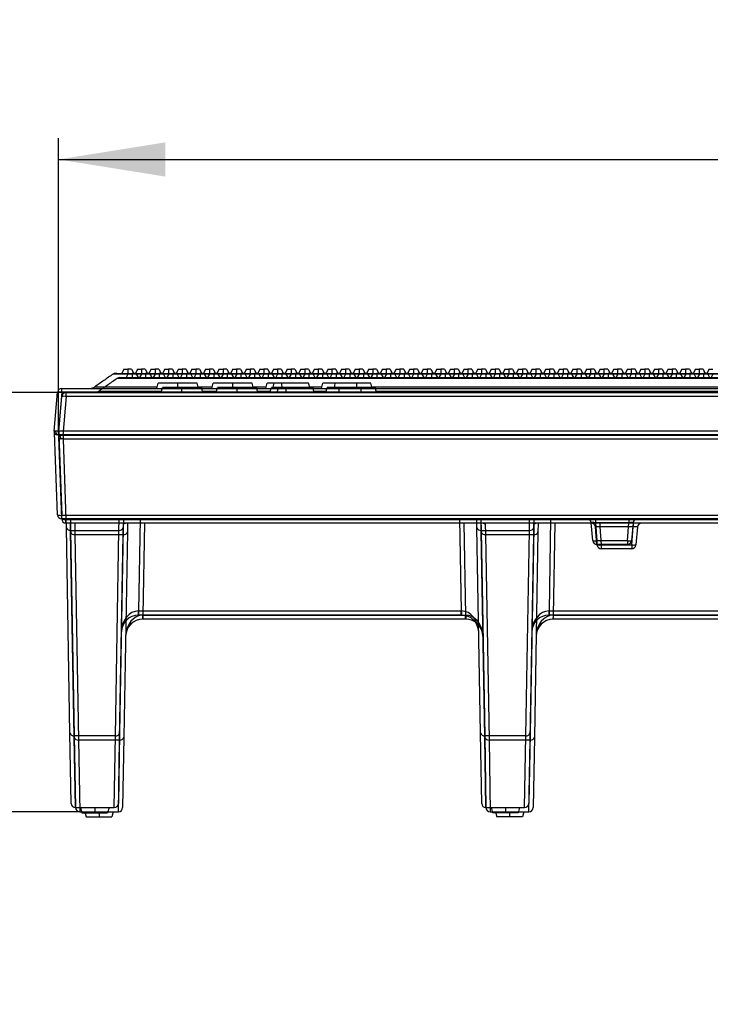
# Model space of a CAD drawing. Units: millimetres. Extents: x 75 to 2081, y 25 to 1460.
# Drawn here: x 433 to 594, y 1039 to 1269 of the extents above; entities that cross this region are included whole.
import ezdxf

# ---------------------------------------------------------------- set-up
doc = ezdxf.new("R2010")
doc.units = ezdxf.units.MM
doc.header["$LTSCALE"] = 5
doc.layers.get('0').update_dxf_attribs({"color": 1, "true_color": 0xff0000})
doc.layers.add('132112', color=7, linetype='Continuous')
doc.layers.add('DIMENSION', color=3, linetype='Continuous', true_color=0x00ff00)
doc.styles.add('SLDTEXTSTYLE0', font='arial.ttf', dxfattribs={"width": 0.948})
doc.dimstyles.new('SLDDIMSTYLE0', dxfattribs={"dimtxt": 25, "dimasz": 25, "dimexe": 0, "dimexo": 0.0625, "dimgap": 6.25, "dimtad": 1, "dimrnd": 1e-09, "dimzin": 12, "dimdsep": 46, "dimtxsty": 'SLDTEXTSTYLE0', "dimsah": 1, "dimcen": 0.09, "dimadec": 0, "dimazin": 3, "dimtfac": 1, "dimtmove": 0, "dimatfit": 0, "dimfxl": 1, "dimfrac": 2, "dimtolj": 1, "dimtzin": 12, "dimarcsym": 0})
doc.dimstyles.new('SLDDIMSTYLE1', dxfattribs={"dimtxt": 25, "dimasz": 25, "dimexe": 0, "dimexo": 0.0625, "dimgap": 6.25, "dimtad": 1, "dimrnd": 1e-09, "dimzin": 12, "dimdsep": 46, "dimtxsty": 'SLDTEXTSTYLE0', "dimsah": 1, "dimcen": 0.09, "dimadec": 0, "dimazin": 3, "dimtfac": 1, "dimtofl": 0, "dimtmove": 0, "dimatfit": 3, "dimfxl": 1, "dimfrac": 2, "dimtolj": 1, "dimtzin": 12, "dimarcsym": 0})

# ---------------------------------------------------------------- blocks, each defined once
blk = doc.blocks.new('1052451-M_003__D_3')
at = {"layer": 'DIMENSION', "transparency": 16777216}
for p, q in [((441.77, 1172.24), (441.77, 1241.74)), ((940.77, 1172.24), (940.77, 1241.74)), ((441.77, 1236.74), (940.77, 1236.74))]:
    blk.add_line(p, q, dxfattribs=at)
for points in [[(441.77, 1236.74), (466.77, 1232.74), (466.77, 1240.74)], [(940.77, 1236.74), (915.77, 1240.74), (915.77, 1232.74)]]:
    blk.add_solid(points, dxfattribs=at)
at = {"layer": 'DIMENSION', "transparency": 16777216, "insert": (662.62, 1268.97), "char_height": 25, "attachment_point": 1, "style": 'SLDTEXTSTYLE0'}
blk.add_mtext('499', dxfattribs=at)
blk = doc.blocks.new('1052451-M_003__D_4')
at = {"layer": 'DIMENSION', "transparency": 16777216}
for p, q in [((391.65, 1182.24), (391.65, 1227.24)), ((443.56, 1182.24), (386.65, 1182.24)), ((391.65, 1084.24), (391.65, 1182.24)), ((446.75, 1084.24), (386.65, 1084.24)), ((391.65, 1084.24), (391.65, 1039.24))]:
    blk.add_line(p, q, dxfattribs=at)
for points in [[(391.65, 1182.24), (395.65, 1207.24), (387.65, 1207.24)], [(391.65, 1084.24), (387.65, 1059.24), (395.65, 1059.24)]]:
    blk.add_solid(points, dxfattribs=at)
at = {"layer": 'DIMENSION', "transparency": 16777216, "insert": (359.42, 1114.15), "char_height": 25, "attachment_point": 1, "rotation": 90, "style": 'SLDTEXTSTYLE0'}
blk.add_mtext('98', dxfattribs=at)
blk = doc.blocks.new('1052451-M_003_Front_view')
for p, q in [((-469.96, 101.5), (-469.73, 101.5)), ((-468.67, 102.5), (-469.18, 101.5)), ((-468.67, 102.5), (-467.77, 102.5)), ((-467.77, 102.5), (-467.77, 101.5)), ((-466.87, 102.5), (-467.77, 102.5)), ((-466.87, 102.5), (-466.35, 101.5)), ((-465.48, 102.5), (-466, 101.5)), ((-465.48, 102.5), (-464.59, 102.5)), ((-464.59, 102.5), (-464.59, 101.5)), ((-463.69, 102.5), (-464.59, 102.5)), ((-463.69, 102.5), (-463.17, 101.5)), ((-462.3, 102.5), (-462.82, 101.5)), ((-462.3, 102.5), (-461.4, 102.5)), ((-461.4, 102.5), (-461.4, 101.5)), ((-460.5, 102.5), (-461.4, 102.5)), ((-460.98, 101.5), (-9.98, 101.5)), ((-460.98, 101.5), (-460.98, 101.32)), ((-9.98, 101.32), (-460.98, 101.32)), ((-460.5, 102.5), (-459.99, 101.5)), ((-459.12, 102.5), (-459.64, 101.5)), ((-459.12, 102.5), (-458.22, 102.5)), ((-458.22, 102.5), (-458.22, 101.5)), ((-457.32, 102.5), (-458.22, 102.5)), ((-457.32, 102.5), (-456.81, 101.5)), ((-455.94, 102.5), (-456.45, 101.5)), ((-455.94, 102.5), (-455.04, 102.5)), ((-455.04, 102.5), (-455.04, 101.5)), ((-454.14, 102.5), (-455.04, 102.5)), ((-454.14, 102.5), (-453.62, 101.5)), ((-452.76, 102.5), (-453.27, 101.5)), ((-452.76, 102.5), (-451.86, 102.5)), ((-451.86, 102.5), (-451.86, 101.5)), ((-450.96, 102.5), (-451.86, 102.5)), ((-450.96, 102.5), (-450.44, 101.5)), ((-449.57, 102.5), (-450.09, 101.5)), ((-449.57, 102.5), (-448.68, 102.5)), ((-448.68, 102.5), (-448.68, 101.5)), ((-447.78, 102.5), (-448.68, 102.5)), ((-447.78, 102.5), (-447.26, 101.5)), ((-446.39, 102.5), (-446.91, 101.5)), ((-446.39, 102.5), (-445.49, 102.5)), ((-445.49, 102.5), (-445.49, 101.5)), ((-444.59, 102.5), (-445.49, 102.5)), ((-444.59, 102.5), (-444.08, 101.5)), ((-443.21, 102.5), (-443.73, 101.5)), ((-443.21, 102.5), (-442.31, 102.5)), ((-442.31, 102.5), (-442.31, 101.5)), ((-441.41, 102.5), (-442.31, 102.5)), ((-441.41, 102.5), (-440.9, 101.5)), ((-440.03, 102.5), (-440.54, 101.5)), ((-440.03, 102.5), (-439.13, 102.5)), ((-439.13, 102.5), (-439.13, 101.5)), ((-438.23, 102.5), (-439.13, 102.5)), ((-438.23, 102.5), (-437.71, 101.5)), ((-436.85, 102.5), (-437.36, 101.5)), ((-436.85, 102.5), (-435.95, 102.5)), ((-435.95, 102.5), (-435.95, 101.5)), ((-435.05, 102.5), (-435.95, 102.5)), ((-435.05, 102.5), (-434.53, 101.5)), ((-433.66, 102.5), (-434.18, 101.5)), ((-433.66, 102.5), (-432.77, 102.5)), ((-432.77, 102.5), (-432.77, 101.5)), ((-431.87, 102.5), (-432.77, 102.5)), ((-431.87, 102.5), (-431.35, 101.5)), ((-430.48, 102.5), (-431, 101.5)), ((-430.48, 102.5), (-429.58, 102.5)), ((-429.58, 102.5), (-429.58, 101.5)), ((-428.68, 102.5), (-429.58, 102.5)), ((-428.68, 102.5), (-428.17, 101.5)), ((-427.3, 102.5), (-427.82, 101.5)), ((-427.3, 102.5), (-426.4, 102.5)), ((-426.4, 102.5), (-426.4, 101.5)), ((-425.5, 102.5), (-426.4, 102.5)), ((-425.5, 102.5), (-424.99, 101.5)), ((-424.12, 102.5), (-424.63, 101.5)), ((-424.12, 102.5), (-423.22, 102.5)), ((-423.22, 102.5), (-423.22, 101.5)), ((-422.32, 102.5), (-423.22, 102.5)), ((-422.32, 102.5), (-421.81, 101.5)), ((-420.94, 102.5), (-421.45, 101.5)), ((-420.94, 102.5), (-420.04, 102.5)), ((-420.04, 102.5), (-420.04, 101.5)), ((-419.14, 102.5), (-420.04, 102.5)), ((-419.14, 102.5), (-418.62, 101.5)), ((-417.75, 102.5), (-418.27, 101.5)), ((-417.75, 102.5), (-416.86, 102.5)), ((-416.86, 102.5), (-416.86, 101.5)), ((-415.96, 102.5), (-416.86, 102.5)), ((-415.96, 102.5), (-415.44, 101.5)), ((-414.57, 102.5), (-415.09, 101.5)), ((-414.57, 102.5), (-413.67, 102.5)), ((-413.67, 102.5), (-413.67, 101.5)), ((-412.77, 102.5), (-413.67, 102.5)), ((-412.77, 102.5), (-412.26, 101.5)), ((-411.39, 102.5), (-411.91, 101.5)), ((-411.39, 102.5), (-410.49, 102.5)), ((-410.49, 102.5), (-410.49, 101.5)), ((-409.59, 102.5), (-410.49, 102.5)), ((-409.59, 102.5), (-409.08, 101.5)), ((-408.21, 102.5), (-408.72, 101.5)), ((-408.21, 102.5), (-407.31, 102.5)), ((-407.31, 102.5), (-407.31, 101.5)), ((-406.41, 102.5), (-407.31, 102.5)), ((-406.41, 102.5), (-405.9, 101.5)), ((-405.03, 102.5), (-405.54, 101.5)), ((-405.03, 102.5), (-404.13, 102.5)), ((-404.13, 102.5), (-404.13, 101.5)), ((-403.23, 102.5), (-404.13, 102.5)), ((-403.23, 102.5), (-402.71, 101.5)), ((-401.84, 102.5), (-402.36, 101.5)), ((-401.84, 102.5), (-400.95, 102.5)), ((-400.95, 102.5), (-400.95, 101.5)), ((-400.05, 102.5), (-400.95, 102.5)), ((-400.05, 102.5), (-399.53, 101.5)), ((-398.66, 102.5), (-399.18, 101.5)), ((-398.66, 102.5), (-397.76, 102.5)), ((-397.76, 102.5), (-397.76, 101.5)), ((-396.86, 102.5), (-397.76, 102.5)), ((-396.86, 102.5), (-396.35, 101.5)), ((-395.48, 102.5), (-396, 101.5)), ((-395.48, 102.5), (-394.58, 102.5)), ((-394.58, 102.5), (-394.58, 101.5)), ((-393.68, 102.5), (-394.58, 102.5)), ((-393.68, 102.5), (-393.17, 101.5)), ((-392.3, 102.5), (-392.81, 101.5)), ((-392.3, 102.5), (-391.4, 102.5)), ((-391.4, 102.5), (-391.4, 101.5)), ((-390.5, 102.5), (-391.4, 102.5)), ((-390.5, 102.5), (-389.99, 101.5)), ((-389.12, 102.5), (-389.63, 101.5)), ((-389.12, 102.5), (-388.22, 102.5)), ((-388.22, 102.5), (-388.22, 101.5)), ((-387.32, 102.5), (-388.22, 102.5)), ((-387.32, 102.5), (-386.8, 101.5)), ((-385.93, 102.5), (-386.45, 101.5)), ((-385.93, 102.5), (-385.04, 102.5)), ((-385.04, 102.5), (-385.04, 101.5)), ((-384.14, 102.5), (-385.04, 102.5)), ((-384.14, 102.5), (-383.62, 101.5)), ((-382.75, 102.5), (-383.27, 101.5)), ((-382.75, 102.5), (-381.85, 102.5)), ((-381.85, 102.5), (-381.85, 101.5)), ((-380.95, 102.5), (-381.85, 102.5)), ((-380.95, 102.5), (-380.44, 101.5)), ((-379.57, 102.5), (-380.09, 101.5)), ((-379.57, 102.5), (-378.67, 102.5)), ((-378.67, 102.5), (-378.67, 101.5)), ((-377.77, 102.5), (-378.67, 102.5)), ((-377.77, 102.5), (-377.26, 101.5)), ((-376.39, 102.5), (-376.9, 101.5)), ((-376.39, 102.5), (-375.49, 102.5)), ((-375.49, 102.5), (-375.49, 101.5)), ((-374.59, 102.5), (-375.49, 102.5)), ((-374.59, 102.5), (-374.08, 101.5)), ((-373.21, 102.5), (-373.72, 101.5)), ((-373.21, 102.5), (-372.31, 102.5)), ((-372.31, 102.5), (-372.31, 101.5)), ((-371.41, 102.5), (-372.31, 102.5)), ((-371.41, 102.5), (-370.89, 101.5)), ((-370.03, 102.5), (-370.54, 101.5)), ((-370.03, 102.5), (-369.13, 102.5)), ((-369.13, 102.5), (-369.13, 101.5)), ((-368.23, 102.5), (-369.13, 102.5)), ((-368.23, 102.5), (-367.71, 101.5)), ((-366.84, 102.5), (-367.36, 101.5)), ((-366.84, 102.5), (-365.94, 102.5)), ((-365.94, 102.5), (-365.94, 101.5)), ((-365.04, 102.5), (-365.94, 102.5)), ((-365.04, 102.5), (-364.53, 101.5)), ((-363.66, 102.5), (-364.18, 101.5)), ((-363.66, 102.5), (-362.76, 102.5)), ((-362.76, 102.5), (-362.76, 101.5)), ((-361.86, 102.5), (-362.76, 102.5)), ((-361.86, 102.5), (-361.35, 101.5)), ((-360.48, 102.5), (-360.99, 101.5)), ((-360.48, 102.5), (-359.58, 102.5)), ((-359.58, 102.5), (-359.58, 101.5)), ((-358.68, 102.5), (-359.58, 102.5)), ((-358.68, 102.5), (-358.17, 101.5)), ((-357.3, 102.5), (-357.81, 101.5)), ((-357.3, 102.5), (-356.4, 102.5)), ((-356.4, 102.5), (-356.4, 101.5)), ((-355.5, 102.5), (-356.4, 102.5)), ((-355.5, 102.5), (-354.98, 101.5)), ((-354.12, 102.5), (-354.63, 101.5)), ((-354.12, 102.5), (-353.22, 102.5)), ((-353.22, 102.5), (-353.22, 101.5)), ((-352.32, 102.5), (-353.22, 102.5)), ((-352.32, 102.5), (-351.8, 101.5)), ((-350.93, 102.5), (-351.45, 101.5)), ((-350.93, 102.5), (-350.03, 102.5)), ((-350.03, 102.5), (-350.03, 101.5)), ((-349.13, 102.5), (-350.03, 102.5)), ((-349.13, 102.5), (-348.62, 101.5)), ((-347.75, 102.5), (-348.27, 101.5)), ((-347.75, 102.5), (-346.85, 102.5)), ((-346.85, 102.5), (-346.85, 101.5)), ((-345.95, 102.5), (-346.85, 102.5)), ((-345.95, 102.5), (-345.44, 101.5)), ((-344.57, 102.5), (-345.08, 101.5)), ((-344.57, 102.5), (-343.67, 102.5)), ((-343.67, 102.5), (-343.67, 101.5)), ((-342.77, 102.5), (-343.67, 102.5)), ((-342.77, 102.5), (-342.26, 101.5)), ((-341.39, 102.5), (-341.9, 101.5)), ((-341.39, 102.5), (-340.49, 102.5)), ((-340.49, 102.5), (-340.49, 101.5)), ((-339.59, 102.5), (-340.49, 102.5)), ((-339.59, 102.5), (-339.07, 101.5)), ((-338.21, 102.5), (-338.72, 101.5)), ((-338.21, 102.5), (-337.31, 102.5)), ((-337.31, 102.5), (-337.31, 101.5)), ((-336.41, 102.5), (-337.31, 102.5)), ((-336.41, 102.5), (-335.89, 101.5)), ((-335.02, 102.5), (-335.54, 101.5)), ((-335.02, 102.5), (-334.12, 102.5)), ((-334.12, 102.5), (-334.12, 101.5)), ((-333.22, 102.5), (-334.12, 102.5)), ((-333.22, 102.5), (-332.71, 101.5)), ((-331.84, 102.5), (-332.36, 101.5)), ((-331.84, 102.5), (-330.94, 102.5)), ((-460.97, 98), (-460.65, 99.2)), ((-456.1, 98), (-456.1, 99.2)), ((-451.22, 98), (-451.54, 99.2)), ((-448.09, 98), (-447.77, 99.2)), ((-443.21, 98), (-443.21, 99.2)), ((-438.34, 98), (-438.66, 99.2)), ((-435.52, 98), (-435.19, 99.2)), ((-433.52, 99.2), (-435.19, 99.2)), ((-433.84, 98), (-433.52, 99.2)), ((-431.78, 99.2), (-433.52, 99.2)), ((-431.65, 98), (-431.78, 99.2)), ((-425.47, 99.2), (-431.78, 99.2)), ((-425.15, 98), (-425.47, 99.2)), ((-422.48, 98), (-422.16, 99.2)), ((-419.42, 98), (-419.27, 99.2)), ((-410.92, 99.2), (-414.17, 99.2)), ((-414.17, 98), (-414.17, 99.2)), ((-410.6, 98), (-410.92, 99.2)), ((-484.98, 88), (-484.19, 97.09)), ((-483.19, 97.09), (-483.99, 88)), ((-483.19, 98), (-249.77, 98)), ((-483.19, 97.09), (-483.19, 98)), ((-249.77, 97.09), (-483.19, 97.09)), ((-475.42, 98.36), (-475.37, 98.36)), ((-475.37, 98.36), (-474.9, 98.36)), ((-474.9, 98.36), (-474.01, 98.36)), ((-474.01, 98.36), (-472.79, 98.36)), ((-472.79, 98.36), (-471.19, 98.36)), ((-471.19, 98.36), (-469.34, 98.36)), ((-469.34, 98.36), (-467.2, 98.36)), ((-467.2, 98.36), (-464.94, 98.36)), ((-464.94, 98.36), (-462.5, 98.36)), ((-462.5, 98.36), (-460.98, 98.36)), ((-460.98, 98.36), (-460.98, 98.36)), ((-460.98, 98.36), (-460.98, 98.36)), ((-460.98, 98), (-460.98, 98.36)), ((-460.98, 98.36), (-460.88, 98.36)), ((-451.31, 98.36), (-448, 98.36)), ((-438.43, 98.36), (-435.42, 98.36)), ((-425.25, 98.36), (-422.39, 98.36)), ((-410.7, 98.36), (-60.87, 98.36)), ((-483.99, 88), (-484.98, 88)), ((-484.98, 88), (-484.88, 87.98)), ((-484.23, 68.47), (-484.9, 87.64)), ((-484.88, 87.98), (-484.79, 87.94)), ((-484.79, 87.94), (-484.7, 87.86)), ((-484.7, 87.86), (-484.62, 87.76)), ((-484.62, 87.76), (-484.55, 87.63)), ((-484.55, 87.63), (-484.5, 87.48)), ((-484.5, 87.48), (-484.46, 87.32)), ((-248.98, 88), (-483.99, 88)), ((-483.89, 88), (-483.89, 87.15)), ((-484.46, 87.32), (-484.44, 87.15)), ((-247.91, 87.15), (-483.89, 87.15)), ((-483.89, 87.15), (-483.23, 68.35)), ((-483.23, 68.35), (-249.71, 68.35)), ((-483.23, 67.5), (-483.23, 68.35)), ((-249.71, 67.5), (-483.23, 67.5)), ((-482.13, 65.46), (-482.16, 67.52)), ((-481.37, 67.45), (-481.53, 67.5)), ((-481.18, 67.44), (-481.37, 67.45)), ((-481.18, 67.44), (-481.13, 64.81)), ((-469.84, 64.81), (-469.79, 67.37)), ((-469.51, 67.5), (-469.47, 67.5)), ((-468.8, 67.5), (-468.84, 65.46)), ((-465.18, 45.98), (-464.81, 67.5)), ((-390.16, 67.5), (-389.78, 45.98)), ((-386.13, 65.46), (-386.16, 67.5)), ((-385.48, 67.5), (-385.48, 67.5)), ((-385.18, 67.37), (-385.13, 64.81)), ((-373.84, 64.81), (-373.79, 67.37)), ((-373.51, 67.5), (-373.47, 67.5)), ((-372.8, 67.5), (-372.84, 65.46)), ((-369.18, 45.98), (-368.81, 67.5)), ((-358.41, 67.5), (-358.41, 66.59)), ((-350.56, 67.5), (-350.56, 66.59)), ((-481.29, 17.43), (-482.13, 65.46)), ((-481.13, 64.81), (-469.84, 64.81)), ((-481.13, 64.81), (-480.29, 16.78)), ((-470.68, 16.78), (-469.84, 64.81)), ((-468.84, 65.46), (-469.68, 17.43)), ((-385.29, 17.43), (-386.13, 65.46)), ((-385.13, 64.81), (-373.84, 64.81)), ((-385.13, 64.81), (-384.29, 16.78)), ((-374.68, 16.78), (-373.84, 64.81)), ((-372.84, 65.46), (-373.68, 17.43)), ((-359.04, 62.41), (-359.4, 66.59)), ((-350.56, 66.59), (-358.41, 66.59)), ((-358.41, 66.59), (-358.04, 62.41)), ((-350.92, 62.41), (-350.56, 66.59)), ((-349.56, 66.59), (-349.93, 62.41)), ((-358.04, 62.41), (-350.92, 62.41)), ((-358.04, 62.41), (-358.04, 61.5)), ((-350.92, 62.41), (-350.92, 61.5)), ((-350.92, 61.5), (-358.04, 61.5)), ((-465.18, 45), (-465.27, 45)), ((-465.18, 45.98), (-389.78, 45.98)), ((-465.18, 45), (-465.18, 45.98)), ((-389.78, 45), (-465.18, 45)), ((-389.78, 45), (-389.78, 45.98)), ((-389.7, 45), (-389.78, 45)), ((-369.18, 45), (-369.27, 45)), ((-369.18, 45.98), (-293.78, 45.98)), ((-369.18, 45), (-369.18, 45.98)), ((-293.78, 45), (-369.18, 45)), ((-481, 0.98), (-481.29, 17.43)), ((-470.68, 16.78), (-480.29, 16.78)), ((-480.29, 16.78), (-480, 0)), ((-470.97, 0), (-470.68, 16.78)), ((-469.68, 17.43), (-469.97, 0.98)), ((-385, 0.98), (-385.29, 17.43)), ((-374.68, 16.78), (-384.29, 16.78)), ((-384.29, 16.78), (-384, 0)), ((-374.97, 0), (-374.68, 16.78)), ((-373.68, 17.43), (-373.97, 0.98)), ((-480, 0), (-470.97, 0)), ((-478.8, 0), (-478.48, -1.2)), ((-475.5, 0), (-475.5, -1.2)), ((-472.16, 0), (-472.48, -1.2)), ((-384, 0), (-374.97, 0)), ((-382.8, 0), (-382.48, -1.2)), ((-379.46, 0), (-379.46, -1.2)), ((-376.16, 0), (-376.48, -1.2)), ((-478.48, -1.2), (-475.5, -1.2)), ((-475.5, -1.2), (-472.48, -1.2)), ((-379.46, -1.2), (-382.48, -1.2)), ((-376.48, -1.2), (-379.46, -1.2))]:
    blk.add_line(p, q)
for centre, radius, start, end in [((-470.67, 100.5), 1, 90.0005, 124.9992), ((-470.31, 100.56), 0.94, 90.097, 126.2328), ((-464.48, 101.23), 0.278, 100.5408, 161.1175), ((-464.39, 101.23), 0.273, 101.1239, 162.0078), ((-483.19, 97), 1, 90, 175), ((-483.69, 94.2), 2.93, 80.1973, 99.8027), ((-476.61, 100), 2, 270, 306.0991), ((-476.61, 100), 2, 270, 306.0034), ((-485.9, 87.6), 1, 2, 23.5338), ((-483.23, 68.5), 1, 182, 270), ((-483.53, 70.07), 1.75, 246.4896, 279.9514), ((-469.79, 68.38), 1.01, 269.9354, 299.7712), ((-385.18, 68.38), 1.01, 240.2288, 270.0646), ((-373.79, 68.38), 1.01, 269.9354, 299.7712), ((-360.4, 66.5), 1, 5, 90), ((-348.57, 66.5), 1, 90, 175), ((-481.27, 65.68), 0.881, 194.5855, 279.6079), ((-469.69, 65.68), 0.881, 260.3921, 345.4145), ((-385.27, 65.68), 0.881, 194.5855, 279.6079), ((-373.69, 65.68), 0.881, 260.3921, 345.4145), ((-358.04, 62.5), 1, 185, 270), ((-358.54, 65.3), 2.93, 260.1973, 279.8027), ((-350.92, 62.5), 1, 270, 355), ((-350.43, 65.3), 2.93, 260.1973, 279.8027), ((-465.27, 41), 4, 90, 179), ((-479.49, 45.74), 14.25, 357.0242, 0.9758), ((-375.47, 45.74), 14.25, 179.0242, 182.9758), ((-389.7, 41), 4, 1, 90), ((-369.27, 41), 4, 90, 179), ((-383.49, 45.74), 14.25, 357.0242, 0.9758), ((-480.43, 17.65), 0.881, 194.5855, 279.6079), ((-470.53, 17.65), 0.881, 260.3921, 345.4145), ((-384.43, 17.65), 0.881, 194.5855, 279.6079), ((-374.53, 17.65), 0.881, 260.3921, 345.4145), ((-480, 1), 1, 181, 270), ((-470.97, 1), 1, 270, 359), ((-384, 1), 1, 181, 270), ((-374.97, 1), 1, 270, 359)]:
    blk.add_arc(centre, radius, start, end)
for centre, major_axis, ratio, start_param, end_param in [((-483.88, 87), (1, -0.04), 0.152852, 1.587092, 2.166908), ((-358.39, 66.5), (1.01, -0.09), 0.084229, 1.593238, 3.156438), ((-350.57, 66.5), (1.01, 0.09), 0.084229, 6.26834, 7.83154), ((-465.27, 41), (0.09, 4.98), 0.802802, 0.017453, 1.570796), ((-465.18, 46), (4, 0.02), 0.00436, 4.694841, 4.711989), ((-389.79, 46), (4, -0.02), 0.00436, 4.712789, 4.729937), ((-389.7, 41), (-0.09, 4.98), 0.802802, 4.712389, 6.265732), ((-369.27, 41), (0.09, 4.98), 0.802802, 0.017453, 1.570796), ((-369.18, 46), (4, 0.02), 0.00436, 4.694841, 4.711989)]:
    blk.add_ellipse(centre, major_axis=major_axis, ratio=ratio, start_param=start_param, end_param=end_param)
for points, knots in [([(-471.22, 101.34), (-471.93, 100.84), (-473.36, 99.84), (-474.79, 98.84), (-475.5, 98.34)], [0, 0, 0, 0, 0.499997, 1, 1, 1, 1]), ([(-471.22, 101.34), (-471.93, 100.84), (-473.36, 99.84), (-474.79, 98.84), (-475.5, 98.34)], [0, 0, 0, 0, 0.499997, 1, 1, 1, 1]), ([(-470.87, 101.32), (-470.98, 101.32), (-471.07, 101.32), (-471.19, 101.32), (-471.23, 101.32), (-471.24, 101.32)], [0, 0, 0, 0, 0.5, 0.5, 1, 1, 1, 1]), ([(-464.75, 101.32), (-465.49, 101.32), (-466.18, 101.32), (-467.15, 101.31), (-467.46, 101.31), (-468.06, 101.31), (-468.34, 101.32), (-469.13, 101.32), (-469.59, 101.32), (-470.35, 101.32), (-470.65, 101.32), (-470.87, 101.32)], [0, 0, 0, 0, 0.25, 0.25, 0.375, 0.375, 0.5, 0.5, 0.75, 0.75, 1, 1, 1, 1]), ([(-470.31, 101.5), (-470.11, 101.5), (-469.83, 101.5), (-469.1, 101.5), (-468.67, 101.5), (-467.93, 101.5), (-467.66, 101.5), (-467.1, 101.5), (-466.8, 101.5), (-465.89, 101.5), (-465.23, 101.5), (-464.53, 101.5)], [0, 0, 0, 0, 0.25, 0.25, 0.5, 0.5, 0.625, 0.625, 0.75, 0.75, 1, 1, 1, 1]), ([(-460.98, 101.32), (-461.29, 101.32), (-461.61, 101.32), (-462.23, 101.32), (-462.54, 101.32), (-463.46, 101.32), (-464.06, 101.32), (-464.65, 101.32)], [0, 0, 0, 0, 0.25, 0.25, 0.5, 0.5, 1, 1, 1, 1]), ([(-464.44, 101.5), (-463.89, 101.5), (-463.32, 101.5), (-462.17, 101.5), (-461.58, 101.5), (-460.98, 101.5)], [0, 0, 0, 0, 0.5, 0.5, 1, 1, 1, 1]), ([(-456.1, 99.2), (-456.28, 99.2), (-456.47, 99.2), (-456.83, 99.2), (-457.02, 99.2), (-457.56, 99.2), (-457.92, 99.2), (-458.42, 99.2), (-458.58, 99.2), (-458.88, 99.2), (-459.02, 99.2), (-459.22, 99.2), (-459.28, 99.2), (-459.4, 99.2), (-459.46, 99.2), (-459.62, 99.2), (-459.72, 99.2), (-459.9, 99.2), (-459.97, 99.2), (-460.12, 99.2), (-460.18, 99.2), (-460.29, 99.2), (-460.34, 99.2), (-460.42, 99.2), (-460.46, 99.2), (-460.52, 99.2), (-460.54, 99.2), (-460.58, 99.2), (-460.6, 99.2), (-460.63, 99.2), (-460.64, 99.2), (-460.65, 99.2), (-460.65, 99.2), (-460.65, 99.2)], [0, 0, 0, 0, 0.0625, 0.0625, 0.125, 0.125, 0.25, 0.25, 0.3125, 0.3125, 0.375, 0.375, 0.40625, 0.40625, 0.4375, 0.4375, 0.5, 0.5, 0.5625, 0.5625, 0.625, 0.625, 0.6875, 0.6875, 0.75, 0.75, 0.8125, 0.8125, 0.875, 0.875, 0.9375, 0.9375, 1, 1, 1, 1]), ([(-451.54, 99.2), (-451.54, 99.2), (-451.54, 99.2), (-451.55, 99.2), (-451.56, 99.2), (-451.6, 99.2), (-451.64, 99.2), (-451.76, 99.2), (-451.84, 99.2), (-452, 99.2), (-452.06, 99.2), (-452.2, 99.2), (-452.27, 99.2), (-452.45, 99.2), (-452.55, 99.2), (-452.77, 99.2), (-452.89, 99.2), (-453.29, 99.2), (-453.6, 99.2), (-454.1, 99.2), (-454.27, 99.2), (-454.62, 99.2), (-454.81, 99.2), (-455.17, 99.2), (-455.35, 99.2), (-455.72, 99.2), (-455.91, 99.2), (-456.1, 99.2)], [0, 0, 0, 0, 0.0625, 0.0625, 0.125, 0.125, 0.25, 0.25, 0.375, 0.375, 0.4375, 0.4375, 0.5, 0.5, 0.5625, 0.5625, 0.625, 0.625, 0.75, 0.75, 0.8125, 0.8125, 0.875, 0.875, 0.9375, 0.9375, 1, 1, 1, 1]), ([(-443.21, 99.2), (-443.4, 99.2), (-443.58, 99.2), (-443.95, 99.2), (-444.14, 99.2), (-444.68, 99.2), (-445.04, 99.2), (-445.54, 99.2), (-445.7, 99.2), (-446, 99.2), (-446.14, 99.2), (-446.34, 99.2), (-446.4, 99.2), (-446.52, 99.2), (-446.58, 99.2), (-446.74, 99.2), (-446.84, 99.2), (-447.01, 99.2), (-447.09, 99.2), (-447.23, 99.2), (-447.3, 99.2), (-447.41, 99.2), (-447.46, 99.2), (-447.54, 99.2), (-447.58, 99.2), (-447.64, 99.2), (-447.66, 99.2), (-447.7, 99.2), (-447.72, 99.2), (-447.75, 99.2), (-447.76, 99.2), (-447.77, 99.2), (-447.77, 99.2), (-447.77, 99.2)], [0, 0, 0, 0, 0.0625, 0.0625, 0.125, 0.125, 0.25, 0.25, 0.3125, 0.3125, 0.375, 0.375, 0.40625, 0.40625, 0.4375, 0.4375, 0.5, 0.5, 0.5625, 0.5625, 0.625, 0.625, 0.6875, 0.6875, 0.75, 0.75, 0.8125, 0.8125, 0.875, 0.875, 0.9375, 0.9375, 1, 1, 1, 1]), ([(-438.66, 99.2), (-438.66, 99.2), (-438.66, 99.2), (-438.67, 99.2), (-438.68, 99.2), (-438.72, 99.2), (-438.76, 99.2), (-438.88, 99.2), (-438.96, 99.2), (-439.12, 99.2), (-439.18, 99.2), (-439.31, 99.2), (-439.39, 99.2), (-439.57, 99.2), (-439.67, 99.2), (-439.89, 99.2), (-440.01, 99.2), (-440.41, 99.2), (-440.72, 99.2), (-441.22, 99.2), (-441.39, 99.2), (-441.74, 99.2), (-441.92, 99.2), (-442.29, 99.2), (-442.47, 99.2), (-442.84, 99.2), (-443.03, 99.2), (-443.21, 99.2)], [0, 0, 0, 0, 0.0625, 0.0625, 0.125, 0.125, 0.25, 0.25, 0.375, 0.375, 0.4375, 0.4375, 0.5, 0.5, 0.5625, 0.5625, 0.625, 0.625, 0.75, 0.75, 0.8125, 0.8125, 0.875, 0.875, 0.9375, 0.9375, 1, 1, 1, 1]), ([(-419.27, 99.2), (-419.38, 99.2), (-419.49, 99.2), (-419.71, 99.2), (-419.81, 99.2), (-420.02, 99.2), (-420.12, 99.2), (-420.32, 99.2), (-420.41, 99.2), (-420.6, 99.2), (-420.69, 99.2), (-420.86, 99.2), (-420.94, 99.2), (-421.06, 99.2), (-421.1, 99.2), (-421.17, 99.2), (-421.21, 99.2), (-421.32, 99.2), (-421.38, 99.2), (-421.51, 99.2), (-421.57, 99.2), (-421.68, 99.2), (-421.73, 99.2), (-421.82, 99.2), (-421.86, 99.2), (-421.94, 99.2), (-421.97, 99.2), (-422.06, 99.2), (-422.1, 99.2), (-422.14, 99.2), (-422.15, 99.2), (-422.16, 99.2), (-422.16, 99.2), (-422.16, 99.2)], [0, 0, 0, 0, 0.0625, 0.0625, 0.125, 0.125, 0.1875, 0.1875, 0.25, 0.25, 0.3125, 0.3125, 0.375, 0.375, 0.40625, 0.40625, 0.4375, 0.4375, 0.5, 0.5, 0.5625, 0.5625, 0.625, 0.625, 0.6875, 0.6875, 0.75, 0.75, 0.875, 0.875, 0.9375, 0.9375, 1, 1, 1, 1]), ([(-414.17, 99.2), (-414.39, 99.2), (-414.6, 99.2), (-415.04, 99.2), (-415.26, 99.2), (-415.7, 99.2), (-415.91, 99.2), (-416.24, 99.2), (-416.35, 99.2), (-416.57, 99.2), (-416.68, 99.2), (-416.89, 99.2), (-417, 99.2), (-417.21, 99.2), (-417.32, 99.2), (-417.53, 99.2), (-417.64, 99.2), (-417.85, 99.2), (-417.96, 99.2), (-418.27, 99.2), (-418.48, 99.2), (-418.78, 99.2), (-418.88, 99.2), (-419.08, 99.2), (-419.17, 99.2), (-419.27, 99.2)], [0, 0, 0, 0, 0.125, 0.125, 0.25, 0.25, 0.375, 0.375, 0.4375, 0.4375, 0.5, 0.5, 0.5625, 0.5625, 0.625, 0.625, 0.6875, 0.6875, 0.75, 0.75, 0.875, 0.875, 0.9375, 0.9375, 1, 1, 1, 1]), ([(-484.44, 87.15), (-484.51, 87.14), (-484.58, 87.17), (-484.69, 87.25), (-484.74, 87.31), (-484.81, 87.42), (-484.84, 87.48), (-484.87, 87.57), (-484.88, 87.59), (-484.9, 87.63), (-484.9, 87.64), (-484.9, 87.64)], [0, 0, 0, 0, 0.25, 0.25, 0.5, 0.5, 0.75, 0.75, 0.875, 0.875, 1, 1, 1, 1])]:
    blk.add_open_spline(points, degree=3, knots=knots)
for points in [[(-470.67, 101.5), (-470.65, 101.5), (-470.53, 101.5), (-470.31, 101.5)], [(-464.65, 101.32), (-464.68, 101.32), (-464.71, 101.32), (-464.75, 101.32)], [(-464.53, 101.5), (-464.5, 101.5), (-464.47, 101.5), (-464.44, 101.5)]]:
    blk.add_open_spline(points, degree=3)

msp = doc.modelspace()

# ---------------------------------------------------------------- block references
at = {"layer": '132112'}
for p in [(925.751, 1085.227), (926.751, 1084.244)]:
    msp.add_blockref('1052451-M_003_Front_view', p, dxfattribs=at)

# ---------------------------------------------------------------- dimensions: what is measured, and where the dimension line sits
at = {"layer": 'DIMENSION'}
dim = msp.add_linear_dim(base=(940.768, 1236.744), p1=(441.768, 1172.244), p2=(940.768, 1172.244), dimstyle='SLDDIMSTYLE1', dxfattribs=at)
dim.commit()
dim.dimension.update_dxf_attribs({"geometry": '1052451-M_003__D_3', "text_midpoint": (691.268, 1236.744), "dimtype": 160})
dim = msp.add_linear_dim(base=(391.646, 1182.244), p1=(446.751, 1084.244), p2=(443.559, 1182.244), angle=90, dimstyle='SLDDIMSTYLE0', dxfattribs=at)
dim.commit()
dim.dimension.update_dxf_attribs({"geometry": '1052451-M_003__D_4', "text_midpoint": (391.646, 1133.244), "dimtype": 160})

doc.saveas('drawing.dxf')
